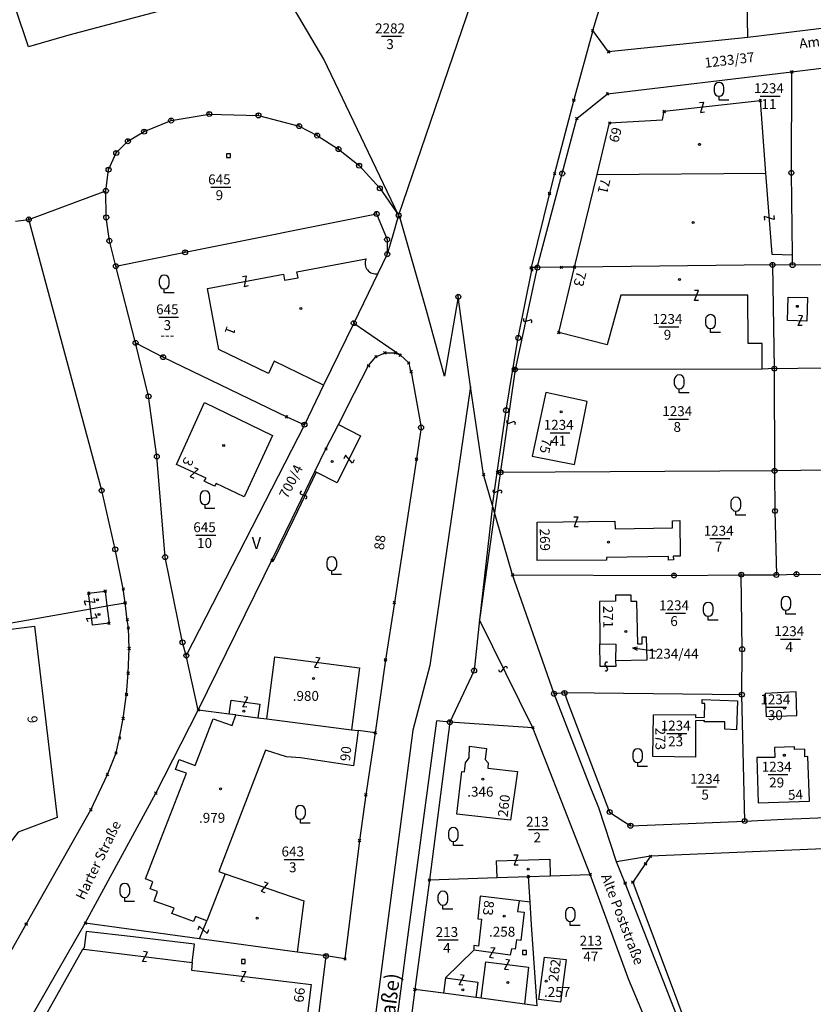
# Model space of a CAD drawing. Extents: x -70625 to -68192, y 213000 to 214000.
# Drawn here: x -69646 to -69486, y 213175 to 213374 of the extents above; entities that cross this region are included whole.
import ezdxf
from ezdxf.enums import TextEntityAlignment as Align

# ---------------------------------------------------------------- set-up
doc = ezdxf.new("R2010")
doc.units = 0
doc.header["$MEASUREMENT"] = 0
doc.layers.get('0').update_dxf_attribs({"linetype": 'CONTINUOUS'})
for name, color, linetype in [('GG', 7, 'CONTINUOUS'), ('GN', 7, 'CONTINUOUS'), ('GP', 2, 'CONTINUOUS'), ('HG', 1, 'CONTINUOUS'), ('HN', 1, 'CONTINUOUS'), ('KG', 6, 'CONTINUOUS'), ('NS', 3, 'CONTINUOUS'), ('PN', 7, 'CONTINUOUS'), ('PNA', 7, 'CONTINUOUS'), ('SB', 150, 'CONTINUOUS'), ('SG', 150, 'CONTINUOUS'), ('SS', 150, 'CONTINUOUS')]:
    doc.layers.add(name, color=color, linetype=linetype)
doc.styles.add('NORM', font='romans.shx', dxfattribs={"oblique": 15})

# ---------------------------------------------------------------- blocks, each defined once
blk = doc.blocks.new('GN2')
at = {"layer": 'GN'}
blk.add_line((-1.75, 0), (2.29, 0), dxfattribs=at)
at = {"layer": 'GN', "style": 'NORM', "oblique": 15, "flags": 4}
for tag, p in [('3', (0, 1.6)), ('U', (0, -1.6))]:
    blk.add_attdef(tag, text='', height=2, dxfattribs=at).set_placement(p, align=Align.MIDDLE_CENTER)
blk = doc.blocks.new('GN2G')
at = {"layer": 'GN', "color": 0}
blk.add_line((-1.75, 0), (2.29, 0), dxfattribs=at)
at = {"layer": 'GN', "color": 0, "style": 'NORM', "oblique": 15}
blk.add_text('---', height=2, dxfattribs=at).set_placement((0, -3.6), align=Align.MIDDLE_CENTER)
at = {"layer": 'GN', "color": 0, "style": 'NORM', "oblique": 15, "flags": 4}
for tag, p in [('3', (0, 1.6)), ('U', (0, -1.6))]:
    blk.add_attdef(tag, text='', height=2, dxfattribs=at).set_placement(p, align=Align.MIDDLE_CENTER)
blk = doc.blocks.new('GN1')
at = {"layer": 'GN', "style": 'NORM', "oblique": 15, "flags": 4}
blk.add_attdef('3', text='', height=2, dxfattribs=at).set_placement((0, 0), align=Align.MIDDLE_CENTER)
blk = doc.blocks.new('FIG024')
blk.add_line((0, 0), (0, 0.5))
blk.add_circle((0, 0), 0.5)
at = {"style": 'NORM', "oblique": 15, "flags": 1}
blk.add_attdef('PNUM', (1.14, -0.51), '', height=1, dxfattribs=at)
blk = doc.blocks.new('FIG020')
for p, q in [((-0.25, 0.25), (0.25, -0.25)), ((-0.25, -0.25), (0.25, 0.25))]:
    blk.add_line(p, q)
at = {"style": 'NORM', "oblique": 15, "flags": 1}
blk.add_attdef('PNUM', (1.88, -0.53), '', height=1, dxfattribs=at)
blk = doc.blocks.new('FIG124')
at = {"layer": 'GP', "color": 7}
blk.add_line((0, 0), (0, 0.5), dxfattribs=at)
blk.add_circle((0, 0), 0.5, dxfattribs=at)
at = {"layer": 'GP', "color": 0, "style": 'NORM', "oblique": 15, "flags": 1}
blk.add_attdef('PNUM', (1.14, -0.53), '', height=1, dxfattribs=at)
blk = doc.blocks.new('FIG083')
blk.add_lwpolyline([(0.4, 0.4), (-0.4, 0.4), (-0.4, -0.4), (0.4, -0.4)], close=True)
blk = doc.blocks.new('FIG052')
for p, q in [((-1, 2.6), (-1, 1.8)), ((1, 1.8), (1, 2.6)), ((0, 0), (0, 0.8)), ((2, 0), (0, 0))]:
    blk.add_line(p, q)
for centre, start, end in [((0, 2.6), 0, 180), ((0, 1.8), 180, 0)]:
    blk.add_arc(centre, 1, start, end)
blk = doc.blocks.new('FIG041')
at = {"color": 1}
blk.add_circle((0, 0), 0.2, dxfattribs=at)
blk = doc.blocks.new('FIG095')
at = {"style": 'NORM', "oblique": 15}
blk.add_text('V', height=2.4, dxfattribs=at).set_placement((-1.19, 0))
blk = doc.blocks.new('FIG032')
for p, q in [((-0.4, 1), (0.4, 1)), ((0.4, 1), (-0.4, -1)), ((-0.4, -1), (0.4, -1))]:
    blk.add_line(p, q)
blk = doc.blocks.new('HNU')
at = {"layer": 'HN', "flags": 4}
blk.add_attdef('H', (0, 0), '', height=2, dxfattribs=at)
blk = doc.blocks.new('FIG031')
blk.add_lwpolyline([(0.28, 0.82, 0.72), (-0.28, 0.5), (0.28, -0.5, 1.39)], format="xyb")
blk.add_arc((-0.05, -0.57), 0.34, 228.21, 11.28)
blk = doc.blocks.new('GNP')
at = {"layer": 'PN'}
for q in [(1, 0.35), (5, 0), (1, -0.35)]:
    blk.add_line((0, 0), q, dxfattribs=at)
at = {"layer": 'PNA', "style": 'NORM', "oblique": 15, "flags": 4}
blk.add_attdef('3', text='', height=2, dxfattribs=at).set_placement((6, 0), align=Align.MIDDLE_CENTER)

msp = doc.modelspace()

# ---------------------------------------------------------------- linework, layer by layer
at = {"layer": 'GG'}
for points in [[(-69545.9, 213404.24), (-69569.59, 213334.69)], [(-69530.32, 213372.06), (-69528.28, 213378.78)], [(-69498.92, 213370.69), (-69499.09, 213378.48)], [(-69467.48, 213374.52), (-69498.92, 213370.69)], [(-69530.32, 213372.06), (-69534.15, 213358.04)], [(-69527.11, 213367.77), (-69530.32, 213372.06)], [(-69498.92, 213370.69), (-69527.11, 213367.77)], [(-69490.05, 213363.74), (-69465.58, 213366.73)], [(-69527.36, 213359.28), (-69490.05, 213363.74)], [(-69490.14, 213343.28), (-69490.05, 213363.74)], [(-69533.54, 213354.28), (-69527.36, 213359.28)], [(-69534.15, 213358.04), (-69538.03, 213343.12)], [(-69615.61, 213353.87), (-69607.89, 213355.19)], [(-69607.89, 213355.19), (-69597.93, 213354.91)], [(-69597.93, 213354.91), (-69589.72, 213352.74)], [(-69621.08, 213351.62), (-69615.61, 213353.87)], [(-69589.72, 213352.74), (-69586.07, 213350.83)], [(-69536.49, 213343.14), (-69533.54, 213354.28)], [(-69624.35, 213349.68), (-69621.08, 213351.62)], [(-69586.07, 213350.83), (-69581.75, 213348.09)], [(-69626.72, 213347.31), (-69624.35, 213349.68)], [(-69628.26, 213343.92), (-69626.72, 213347.31)], [(-69581.75, 213348.09), (-69577.59, 213344.74)], [(-69577.59, 213344.74), (-69573.39, 213340.15)], [(-69628.81, 213339.66), (-69628.26, 213343.92)], [(-69541.53, 213324.11), (-69536.49, 213343.14)], [(-69538.03, 213343.12), (-69539.06, 213339.14)], [(-69489.9, 213326.72), (-69490.14, 213343.28)], [(-69644.4, 213333.85), (-69628.81, 213339.66)], [(-69628.74, 213334.27), (-69628.81, 213339.66)], [(-69573.39, 213340.15), (-69569.59, 213334.69)], [(-69539.06, 213339.14), (-69542.77, 213324.1)], [(-69612.78, 213327.2), (-69574.03, 213334.97)], [(-69574.03, 213334.97), (-69571.92, 213329.78)], [(-69647.1, 213333.49), (-69644.4, 213333.85)], [(-69629.66, 213279.01), (-69644.4, 213333.85)], [(-69628.1, 213329.54), (-69628.74, 213334.27)], [(-69569.59, 213334.69), (-69570.9, 213330.21), (-69571.88, 213326.82)], [(-69626.78, 213324.39), (-69628.1, 213329.54)], [(-69571.92, 213329.78), (-69571.88, 213326.82)], [(-69626.78, 213324.39), (-69612.78, 213327.2)], [(-69571.88, 213326.82), (-69573.78, 213322.91)], [(-69489.89, 213324.62), (-69489.9, 213326.72)], [(-69622.81, 213308.9), (-69626.78, 213324.39)], [(-69573.78, 213322.91), (-69578.66, 213312.86)], [(-69545.38, 213309.88), (-69542.61, 213323.61)], [(-69541.53, 213324.11), (-69542.77, 213324.1)], [(-69542.61, 213323.61), (-69542.77, 213324.1)], [(-69536.69, 213324.17), (-69541.53, 213324.11)], [(-69534, 213324.23), (-69536.69, 213324.17)], [(-69493.95, 213324.66), (-69534, 213324.23)], [(-69489.89, 213324.62), (-69493.95, 213324.66)], [(-69493.95, 213324.66), (-69493.59, 213303.67)], [(-69465.4, 213324.73), (-69489.89, 213324.62)], [(-69578.66, 213312.86), (-69584.76, 213300.31)], [(-69578.66, 213312.86), (-69569.23, 213306.38)], [(-69622.81, 213308.9), (-69617.24, 213305.98)], [(-69620.17, 213298.07), (-69622.81, 213308.9)], [(-69546.46, 213303.51), (-69545.38, 213309.88)], [(-69617.24, 213305.98), (-69592.23, 213293.92)], [(-69575.68, 213304.28), (-69574.17, 213306.08)], [(-69574.17, 213306.08), (-69572.38, 213306.85)], [(-69572.38, 213306.85), (-69570.19, 213306.85)], [(-69570.19, 213306.85), (-69569.23, 213306.38)], [(-69569.23, 213306.38), (-69567.54, 213304.82)], [(-69578.49, 213298.77), (-69575.68, 213304.28)], [(-69567.54, 213304.82), (-69567.34, 213303.75)], [(-69567.34, 213303.75), (-69567.05, 213303.03)], [(-69567.05, 213303.03), (-69565.05, 213291.76)], [(-69547.85, 213295.24), (-69546.46, 213303.51)], [(-69546.04, 213303.48), (-69546.46, 213303.51)], [(-69496.05, 213303.54), (-69546.04, 213303.48)], [(-69493.59, 213303.67), (-69496.05, 213303.54)], [(-69493.59, 213303.67), (-69450.46, 213304.28), (-69440.48, 213304.41)], [(-69493.59, 213303.67), (-69493.53, 213282.98)], [(-69584.76, 213300.31), (-69588.65, 213292.32)], [(-69618.5, 213285.89), (-69620.17, 213298.07)], [(-69581.78, 213292.33), (-69578.49, 213298.77)], [(-69531.42, 213297.03), (-69539.83, 213298.83), (-69542.56, 213285.96), (-69534.01, 213284.24), (-69531.42, 213297.03)], [(-69549.63, 213282.68), (-69547.85, 213295.24)], [(-69592.23, 213293.92), (-69588.65, 213292.32)], [(-69588.65, 213292.32), (-69612.54, 213245.6)], [(-69584.29, 213287.41), (-69581.78, 213292.33)], [(-69565.05, 213291.76), (-69565.96, 213285.39)], [(-69586.52, 213282.82), (-69584.29, 213287.41)], [(-69616.83, 213265.53), (-69618.5, 213285.89)], [(-69565.96, 213285.39), (-69570.44, 213256.35)], [(-69493.53, 213282.98), (-69548.98, 213282.68)], [(-69440.43, 213283.66), (-69493.53, 213282.98)], [(-69493.53, 213282.98), (-69493.45, 213274.86)], [(-69591.12, 213273.35), (-69586.52, 213282.82)], [(-69550.59, 213275.96), (-69549.63, 213282.68)], [(-69548.98, 213282.68), (-69549.63, 213282.68)], [(-69626.91, 213267.11), (-69629.66, 213279.01)], [(-69550.59, 213275.96), (-69553.25, 213252.85)], [(-69595.22, 213264.9), (-69591.12, 213273.35)], [(-69493.45, 213274.86), (-69493.17, 213261.92)], [(-69625.29, 213259.08), (-69626.91, 213267.11)], [(-69613.3, 213248.28), (-69616.83, 213265.53)], [(-69596.76, 213261.73), (-69595.22, 213264.9)], [(-69610.11, 213234.57), (-69596.76, 213261.73)], [(-69546.55, 213261.93), (-69513.88, 213261.81)], [(-69513.88, 213261.81), (-69500.26, 213261.97)], [(-69500.26, 213261.97), (-69493.17, 213261.92)], [(-69500.11, 213246.88), (-69500.26, 213261.97)], [(-69493.17, 213261.92), (-69489.11, 213262.09)], [(-69489.11, 213262.09), (-69480.3, 213262.01)], [(-69624.92, 213256.3), (-69625.29, 213259.08)], [(-69522.54, 213257.81), (-69525.71, 213257.8), (-69525.7, 213256.59), (-69528.93, 213256.52), (-69528.87, 213247.98), (-69525.62, 213247.91), (-69525.73, 213244.6), (-69519.31, 213244.75), (-69519.41, 213249.35), (-69520.41, 213249.34), (-69520.41, 213247.9), (-69521.23, 213247.89), (-69521.4, 213256.56), (-69522.54, 213256.54), (-69522.54, 213257.81)], [(-69631.91, 213255.07), (-69628.59, 213255.65)], [(-69628.59, 213255.65), (-69624.92, 213256.3)], [(-69624.47, 213252.86), (-69624.92, 213256.3)], [(-69570.44, 213256.35), (-69572.25, 213244.77)], [(-69651.4, 213251.63), (-69631.91, 213255.07)], [(-69624.26, 213251.19), (-69624.47, 213252.86)], [(-69624.1, 213247.04), (-69624.26, 213251.19)], [(-69553.25, 213252.85), (-69554.32, 213242.56)], [(-69612.54, 213245.6), (-69613.3, 213248.28)], [(-69624.3, 213242.03), (-69624.1, 213247.04)], [(-69610.11, 213234.57), (-69612.54, 213245.6)], [(-69500.15, 213237.69), (-69500.11, 213246.88)], [(-69572.25, 213244.77), (-69574.31, 213229.97)], [(-69624.64, 213237.76), (-69624.3, 213242.03)], [(-69554.32, 213242.56), (-69559.21, 213232.13)], [(-69625.31, 213232.86), (-69624.64, 213237.76)], [(-69536.05, 213238.04), (-69538.15, 213237.88)], [(-69500.15, 213237.69), (-69536.05, 213238.04)], [(-69536.05, 213238.04), (-69535.46, 213236.45)], [(-69499.58, 213212.12), (-69500.15, 213237.69)], [(-69489.19, 213238.27), (-69495.44, 213237.95), (-69495.25, 213233.27), (-69489, 213233.49), (-69489.19, 213238.27)], [(-69535.46, 213236.45), (-69526.9, 213213.94)], [(-69508.15, 213236.7), (-69501.05, 213236.45), (-69501.25, 213230.57), (-69503.59, 213230.69), (-69503.59, 213232.19), (-69507.77, 213232.19), (-69507.71, 213232.47), (-69509.52, 213232.38), (-69509.52, 213225.03), (-69518.17, 213225.17), (-69518.06, 213233.59), (-69509.52, 213233.66), (-69509.51, 213233.08), (-69507.68, 213233.12), (-69507.61, 213235.9), (-69508.21, 213235.89), (-69508.15, 213236.7)], [(-69608.41, 213191.94), (-69610.69, 213192.83), (-69611.11, 213191.82), (-69615.45, 213193.38), (-69614.99, 213194.48), (-69619.07, 213195.93), (-69618.36, 213197.86), (-69619.82, 213198.38), (-69619.29, 213199.82), (-69620.81, 213200.41), (-69618.15, 213207.22), (-69612.49, 213221.81), (-69614.75, 213222.55), (-69613.99, 213224.58), (-69610.73, 213223.38), (-69607.09, 213232.77), (-69603.23, 213231.42), (-69602.52, 213233.6)], [(-69618.71, 213217.75), (-69610.11, 213234.57)], [(-69603.85, 213233.77), (-69610.11, 213234.57)], [(-69602.52, 213233.6), (-69603.85, 213233.77)], [(-69602.52, 213233.6), (-69598.04, 213233.02)], [(-69626.03, 213228.94), (-69625.31, 213232.86)], [(-69598.04, 213233.02), (-69596.28, 213232.79)], [(-69596.28, 213232.79), (-69579.14, 213230.59)], [(-69559.21, 213232.13), (-69563.36, 213200.19)], [(-69542.42, 213231.01), (-69559.21, 213232.13)], [(-69577.8, 213230.42), (-69578.74, 213223.31), (-69589.44, 213224.88), (-69592.29, 213225.09), (-69596.52, 213226.46), (-69605.96, 213201.94), (-69604.66, 213201.45)], [(-69579.14, 213230.59), (-69577.8, 213230.42)], [(-69574.31, 213229.97), (-69577.8, 213230.42)], [(-69574.31, 213229.97), (-69576.22, 213217.41)], [(-69530.81, 213201.32), (-69542.42, 213231.01)], [(-69626.76, 213225.9), (-69626.03, 213228.94)], [(-69555.24, 213227.28), (-69551.79, 213226.82), (-69552.08, 213224.55), (-69551.45, 213223.9), (-69551.56, 213222.83), (-69545.52, 213222.12), (-69546.97, 213212.31), (-69557.83, 213213.51), (-69556.77, 213222.17), (-69556.23, 213222.08), (-69556.04, 213223.87), (-69555.35, 213224.93), (-69555.24, 213227.28)], [(-69628.5, 213221.54), (-69626.76, 213225.9)], [(-69489.48, 213227.11), (-69493.52, 213226.97), (-69493.51, 213225), (-69497.09, 213224.95), (-69496.83, 213215.78), (-69486.45, 213216.16), (-69486.83, 213225.17), (-69487.39, 213225.1), (-69487.44, 213226.66), (-69489.47, 213226.58), (-69489.48, 213227.11)], [(-69631.84, 213214.4), (-69628.5, 213221.54)], [(-69632.98, 213191.45), (-69618.71, 213217.75)], [(-69576.22, 213217.41), (-69577.5, 213208.17)], [(-69644.93, 213191.27), (-69631.84, 213214.4)], [(-69526.9, 213213.94), (-69522.7, 213211.17)], [(-69522.7, 213211.17), (-69514.32, 213211.51)], [(-69514.32, 213211.51), (-69499.58, 213212.12)], [(-69499.58, 213212.12), (-69491.57, 213212.47), (-69479.64, 213212.98)], [(-69577.5, 213208.17), (-69580.44, 213184.22)], [(-69482.07, 213206.56), (-69518.62, 213204.99)], [(-69518.62, 213204.99), (-69525.53, 213203.84)], [(-69519.64, 213203.51), (-69522.21, 213199.78)], [(-69518.62, 213204.99), (-69519.64, 213203.51)], [(-69604.66, 213201.45), (-69608.41, 213191.94)], [(-69538.9, 213201.04), (-69530.81, 213201.32)], [(-69519.66, 213171.97), (-69523.04, 213180.02), (-69530.81, 213201.32)], [(-69563.36, 213200.19), (-69566.32, 213178.04)], [(-69563.36, 213200.19), (-69549.66, 213200.67)], [(-69549.66, 213200.67), (-69543.34, 213200.89)], [(-69543.34, 213200.89), (-69538.9, 213201.04)], [(-69542.99, 213195.72), (-69543.34, 213200.89)], [(-69522.21, 213199.78), (-69508.68, 213163.53)], [(-69545.22, 213195.96), (-69553.12, 213196.95), (-69553.58, 213192.3), (-69552.79, 213192.25), (-69553.42, 213186.77), (-69554.34, 213186.93), (-69554.36, 213185.99)], [(-69542.99, 213195.72), (-69545.22, 213195.96)], [(-69541.57, 213174.74), (-69542.68, 213191.12), (-69542.99, 213195.72)], [(-69653, 213156.64), (-69640.56, 213178.3), (-69632.98, 213191.45)], [(-69609.86, 213188.3), (-69632.98, 213191.45)], [(-69650.77, 213180.95), (-69644.93, 213191.27)], [(-69590.14, 213185.61), (-69609.86, 213188.3)], [(-69584.27, 213184.81), (-69590.14, 213185.61)], [(-69554.36, 213185.99), (-69560.1, 213180.37)], [(-69588.79, 213148.25), (-69584.27, 213184.81)], [(-69580.44, 213184.22), (-69584.27, 213184.81)], [(-69540.11, 213184.56), (-69535.69, 213184.12), (-69536.82, 213175.49), (-69541.23, 213176.01), (-69540.11, 213184.56)], [(-69560.1, 213180.37), (-69560.52, 213177.27)], [(-69566.32, 213178.04), (-69568.76, 213159.23)], [(-69560.52, 213177.27), (-69566.32, 213178.04)], [(-69553.98, 213176.39), (-69560.52, 213177.27)], [(-69552.87, 213176.25), (-69553.98, 213176.39)], [(-69544.12, 213175.08), (-69552.87, 213176.25)], [(-69541.57, 213174.74), (-69544.12, 213175.08)]]:
    msp.add_lwpolyline(points, dxfattribs=at)
at = {"layer": 'HG'}
for points in [[(-69515.88, 213355.75), (-69496.42, 213357.92)], [(-69496.42, 213357.92), (-69495.4, 213343.2)], [(-69516.24, 213353.99), (-69515.88, 213355.75)], [(-69529.45, 213342.92), (-69526.9, 213353.39)], [(-69526.9, 213353.39), (-69516.24, 213353.99)], [(-69534, 213324.23), (-69529.45, 213342.92)], [(-69529.45, 213342.92), (-69495.4, 213343.2)], [(-69495.4, 213343.2), (-69494.12, 213326.82), (-69489.9, 213326.72)], [(-69584.76, 213300.31), (-69594.75, 213305.15), (-69595.94, 213302.71), (-69605.97, 213307.53), (-69608.28, 213319.86), (-69592.88, 213322.75), (-69592.66, 213321.57), (-69589.93, 213322.07), (-69590.16, 213323.25), (-69576.17, 213325.88)], [(-69537.2, 213310.98), (-69534, 213324.23)], [(-69496.05, 213303.54), (-69496.02, 213308.77), (-69498.87, 213308.78), (-69498.93, 213318.53), (-69524.61, 213318.54), (-69527.37, 213308.5)], [(-69490.8, 213318.13), (-69486.89, 213318.03), (-69487, 213313.29), (-69490.9, 213313.42), (-69490.8, 213318.13)], [(-69527.37, 213308.5), (-69537.2, 213310.98)], [(-69608.83, 213296.84), (-69595.09, 213290.16), (-69600.85, 213277.71), (-69606.5, 213280.44), (-69606.83, 213279.85), (-69608.91, 213280.9), (-69608.55, 213281.48), (-69614.52, 213284.28), (-69608.83, 213296.84)], [(-69581.78, 213292.33), (-69577.27, 213290.08), (-69582, 213280.57), (-69586.27, 213282.7)], [(-69586.27, 213282.7), (-69586.52, 213282.82)], [(-69514.18, 213272.85), (-69512.67, 213272.91), (-69512.62, 213265.73), (-69514.03, 213265.7), (-69513.99, 213264.95), (-69515.02, 213264.91), (-69514.98, 213265.63), (-69527.52, 213265.42), (-69527.53, 213264.89), (-69541.59, 213264.85), (-69541.58, 213272.61), (-69525.84, 213272.78), (-69525.8, 213271.27), (-69514.18, 213271.42), (-69514.18, 213272.85)], [(-69632.3, 213258.24), (-69628.96, 213258.66)], [(-69631.91, 213255.07), (-69632.3, 213258.24)], [(-69628.96, 213258.66), (-69628.59, 213255.65)], [(-69628.59, 213255.65), (-69628.16, 213252.14)], [(-69631.5, 213251.73), (-69631.91, 213255.07)], [(-69651.4, 213251.63), (-69651.27, 213250.57), (-69643.22, 213251.53), (-69638.66, 213212.82), (-69646.55, 213209.87), (-69653.59, 213200.93), (-69671.27, 213198.84), (-69725.81, 213192.39), (-69731.15, 213237.56)], [(-69628.16, 213252.14), (-69631.5, 213251.73)], [(-69596.28, 213232.79), (-69594.64, 213245.33), (-69577.51, 213243.09), (-69579.14, 213230.59)], [(-69603.85, 213233.77), (-69603.49, 213236.55), (-69597.68, 213235.8), (-69598.04, 213233.02)], [(-69549.66, 213200.67), (-69549.77, 213204.08), (-69539, 213204.41), (-69538.9, 213201.04)], [(-69604.66, 213201.45), (-69588.79, 213196), (-69590.14, 213185.61)], [(-69545.22, 213195.96), (-69545.53, 213193.82), (-69544.21, 213193.66), (-69544.84, 213187.95), (-69545.74, 213188.08), (-69546.02, 213186.22), (-69546.74, 213186.26), (-69546.99, 213185.01), (-69554.36, 213185.99)], [(-69609.86, 213188.3), (-69608.41, 213191.94)], [(-69633.49, 213186.21), (-69633.25, 213186.16), (-69611.32, 213183.52), (-69611.48, 213181.91), (-69590.57, 213179.48), (-69587.29, 213179.04), (-69590.72, 213151.63), (-69649.24, 213158.06), (-69633.49, 213186.21)], [(-69552.87, 213176.25), (-69551.97, 213183.66), (-69543.34, 213182.57), (-69544.12, 213175.08)], [(-69560.1, 213180.37), (-69553.56, 213179.5), (-69553.98, 213176.39)]]:
    msp.add_lwpolyline(points, dxfattribs=at)
for points in [[(-69576.17, 213325.88, 0.289933), (-69575.91, 213323.64)], [(-69575.91, 213323.64, 0.289933), (-69573.78, 213322.91)]]:
    msp.add_lwpolyline(points, format="xyb", dxfattribs=at)
at = {"layer": 'KG'}
for points in [[(-69569.59, 213334.69), (-69584.72, 213366.29), (-69591.56, 213377.84), (-69594.54, 213382.26), (-69636.27, 213371.13), (-69644.44, 213368.78), (-69647.17, 213376.79)], [(-69569.36, 213334.34), (-69569.59, 213334.69)], [(-69563.98, 213315.42), (-69569.36, 213334.34)], [(-69557.51, 213318.21), (-69560.3, 213302.17)], [(-69555.03, 213300.08), (-69557.51, 213318.21)], [(-69560.3, 213302.17), (-69563.98, 213315.42)], [(-69555.03, 213300.08), (-69563.26, 213243.56), (-69566.72, 213230.51), (-69580.78, 213123.06), (-69596.15, 213000)], [(-69552.4, 213282.25), (-69555.03, 213300.08)], [(-69550.59, 213275.96), (-69552.4, 213282.25)], [(-69546.55, 213261.93), (-69549.92, 213273.63), (-69550.59, 213275.96)], [(-69538.15, 213237.88), (-69546.55, 213261.93)], [(-69525.53, 213203.84), (-69529.09, 213214.81), (-69530.99, 213219.45), (-69538.15, 213237.88)], [(-69523.76, 213199.57), (-69525.53, 213203.84)], [(-69503.02, 213146.31), (-69523.76, 213199.57)]]:
    msp.add_lwpolyline(points, dxfattribs=at)
at = {"layer": 'SG'}
for points in [[(-69541.53, 213324.11), (-69546.04, 213303.48)], [(-69546.04, 213303.48), (-69550.17, 213274.49)], [(-69586.27, 213282.7), (-69590.79, 213273.3), (-69595.03, 213264.6), (-69595.22, 213264.9)], [(-69550.17, 213274.49), (-69553.25, 213252.85)], [(-69542.42, 213231.01), (-69553.25, 213252.85)], [(-69525.73, 213244.6), (-69525.66, 213243.38), (-69528.79, 213243.36), (-69528.87, 213247.98)], [(-69559.21, 213232.13), (-69561.9, 213232.39), (-69567.78, 213188.61), (-69570.17, 213170.4), (-69571.51, 213159.97), (-69573.03, 213149.07), (-69573.45, 213145.85), (-69574.84, 213135.66), (-69575.7, 213129.05), (-69578.21, 213109.91), (-69579.64, 213099.24), (-69580.76, 213090.54), (-69581.66, 213084.2), (-69583.97, 213067.1), (-69585.13, 213057.73), (-69586.09, 213050.87), (-69589.38, 213025.71), (-69590.53, 213016.5), (-69592.76, 213000)], [(-69611.32, 213183.52), (-69610.86, 213187.23), (-69623.3, 213188.67), (-69632.81, 213189.8), (-69633.21, 213186.49), (-69633.49, 213186.21)]]:
    msp.add_lwpolyline(points, dxfattribs=at)

# ---------------------------------------------------------------- block references
at = {"layer": 'GN'}
ref = msp.add_blockref('GN2', (-69571.32, 213370.93), dxfattribs=at)
ref.add_attrib('63105', '2282', dxfattribs={"height": 2, "style": 'NORM', "oblique": 15, "flags": 4}).set_placement((-69571.32, 213372.53), align=Align.MIDDLE_CENTER)
ref.add_attrib('U', '3', dxfattribs={"height": 2, "style": 'NORM', "oblique": 15, "flags": 4}).set_placement((-69571.32, 213369.33), align=Align.MIDDLE_CENTER)
ref = msp.add_blockref('GN1', (-69502.66, 213366.13), dxfattribs=dict(at, rotation=6.818000000599521))
ref.add_attrib('63105', '1233/37', dxfattribs={"height": 2, "rotation": 6.818, "style": 'NORM', "oblique": 15, "flags": 4}).set_placement((-69502.66, 213366.13), align=Align.MIDDLE_CENTER)
ref = msp.add_blockref('GN2', (-69494.68, 213358.81), dxfattribs=at)
ref.add_attrib('63105', '1234', dxfattribs={"height": 2, "style": 'NORM', "oblique": 15, "flags": 4}).set_placement((-69494.68, 213360.41), align=Align.MIDDLE_CENTER)
ref.add_attrib('U', '11', dxfattribs={"height": 2, "style": 'NORM', "oblique": 15, "flags": 4}).set_placement((-69494.68, 213357.21), align=Align.MIDDLE_CENTER)
ref = msp.add_blockref('GN2', (-69605.85, 213340.36), dxfattribs=at)
ref.add_attrib('63128', '645', dxfattribs={"height": 2, "style": 'NORM', "oblique": 15, "flags": 4}).set_placement((-69605.85, 213341.96), align=Align.MIDDLE_CENTER)
ref.add_attrib('U', '9', dxfattribs={"height": 2, "style": 'NORM', "oblique": 15, "flags": 4}).set_placement((-69605.85, 213338.76), align=Align.MIDDLE_CENTER)
at = {"layer": 'GN', "color": 2}
ref = msp.add_blockref('GN2G', (-69616.38, 213314.07), dxfattribs=at)
ref.add_attrib('63128', '645', dxfattribs={"color": 0, "height": 2, "style": 'NORM', "oblique": 15, "flags": 4}).set_placement((-69616.38, 213315.67), align=Align.MIDDLE_CENTER)
ref.add_attrib('U', '3', dxfattribs={"color": 0, "height": 2, "style": 'NORM', "oblique": 15, "flags": 4}).set_placement((-69616.38, 213312.47), align=Align.MIDDLE_CENTER)
at = {"layer": 'GN'}
ref = msp.add_blockref('GN2', (-69515.2, 213312.12), dxfattribs=at)
ref.add_attrib('63105', '1234', dxfattribs={"height": 2, "style": 'NORM', "oblique": 15, "flags": 4}).set_placement((-69515.2, 213313.72), align=Align.MIDDLE_CENTER)
ref.add_attrib('U', '9', dxfattribs={"height": 2, "style": 'NORM', "oblique": 15, "flags": 4}).set_placement((-69515.2, 213310.52), align=Align.MIDDLE_CENTER)
ref = msp.add_blockref('GN2', (-69513.23, 213293.46), dxfattribs=at)
ref.add_attrib('63105', '1234', dxfattribs={"height": 2, "style": 'NORM', "oblique": 15, "flags": 4}).set_placement((-69513.23, 213295.06), align=Align.MIDDLE_CENTER)
ref.add_attrib('U', '8', dxfattribs={"height": 2, "style": 'NORM', "oblique": 15, "flags": 4}).set_placement((-69513.23, 213291.86), align=Align.MIDDLE_CENTER)
ref = msp.add_blockref('GN2', (-69537.21, 213290.69), dxfattribs=at)
ref.add_attrib('63105', '1234', dxfattribs={"height": 2, "style": 'NORM', "oblique": 15, "flags": 4}).set_placement((-69537.21, 213292.29), align=Align.MIDDLE_CENTER)
ref.add_attrib('U', '41', dxfattribs={"height": 2, "style": 'NORM', "oblique": 15, "flags": 4}).set_placement((-69537.21, 213289.09), align=Align.MIDDLE_CENTER)
ref = msp.add_blockref('GN1', (-69591.38, 213280.84), dxfattribs=dict(at, rotation=63.02499999978043))
ref.add_attrib('63128', '700/4', dxfattribs={"height": 2, "rotation": 63.025, "style": 'NORM', "oblique": 15, "flags": 4}).set_placement((-69591.38, 213280.84), align=Align.MIDDLE_CENTER)
ref = msp.add_blockref('GN2', (-69608.85, 213269.98), dxfattribs=at)
ref.add_attrib('63128', '645', dxfattribs={"height": 2, "style": 'NORM', "oblique": 15, "flags": 4}).set_placement((-69608.85, 213271.58), align=Align.MIDDLE_CENTER)
ref.add_attrib('U', '10', dxfattribs={"height": 2, "style": 'NORM', "oblique": 15, "flags": 4}).set_placement((-69608.85, 213268.38), align=Align.MIDDLE_CENTER)
ref = msp.add_blockref('GN2', (-69504.85, 213269.26), dxfattribs=at)
ref.add_attrib('63105', '1234', dxfattribs={"height": 2, "style": 'NORM', "oblique": 15, "flags": 4}).set_placement((-69504.85, 213270.86), align=Align.MIDDLE_CENTER)
ref.add_attrib('U', '7', dxfattribs={"height": 2, "style": 'NORM', "oblique": 15, "flags": 4}).set_placement((-69504.85, 213267.66), align=Align.MIDDLE_CENTER)
ref = msp.add_blockref('GN2', (-69513.87, 213254.18), dxfattribs=at)
ref.add_attrib('63105', '1234', dxfattribs={"height": 2, "style": 'NORM', "oblique": 15, "flags": 4}).set_placement((-69513.87, 213255.78), align=Align.MIDDLE_CENTER)
ref.add_attrib('U', '6', dxfattribs={"height": 2, "style": 'NORM', "oblique": 15, "flags": 4}).set_placement((-69513.87, 213252.58), align=Align.MIDDLE_CENTER)
ref = msp.add_blockref('GN2', (-69490.57, 213248.93), dxfattribs=at)
ref.add_attrib('63105', '1234', dxfattribs={"height": 2, "style": 'NORM', "oblique": 15, "flags": 4}).set_placement((-69490.57, 213250.53), align=Align.MIDDLE_CENTER)
ref.add_attrib('U', '4', dxfattribs={"height": 2, "style": 'NORM', "oblique": 15, "flags": 4}).set_placement((-69490.57, 213247.33), align=Align.MIDDLE_CENTER)
ref = msp.add_blockref('GN1', (-69588.36, 213237.44), dxfattribs=at)
ref.add_attrib('63128', '.980', dxfattribs={"height": 2, "style": 'NORM', "oblique": 15, "flags": 4}).set_placement((-69588.36, 213237.44), align=Align.MIDDLE_CENTER)
ref = msp.add_blockref('GN2', (-69493.38, 213235.15), dxfattribs=at)
ref.add_attrib('63105', '1234', dxfattribs={"height": 2, "style": 'NORM', "oblique": 15, "flags": 4}).set_placement((-69493.38, 213236.75), align=Align.MIDDLE_CENTER)
ref.add_attrib('U', '30', dxfattribs={"height": 2, "style": 'NORM', "oblique": 15, "flags": 4}).set_placement((-69493.38, 213233.55), align=Align.MIDDLE_CENTER)
ref = msp.add_blockref('GN2', (-69513.55, 213229.84), dxfattribs=at)
ref.add_attrib('63105', '1234', dxfattribs={"height": 2, "style": 'NORM', "oblique": 15, "flags": 4}).set_placement((-69513.55, 213231.44), align=Align.MIDDLE_CENTER)
ref.add_attrib('U', '23', dxfattribs={"height": 2, "style": 'NORM', "oblique": 15, "flags": 4}).set_placement((-69513.55, 213228.24), align=Align.MIDDLE_CENTER)
ref = msp.add_blockref('GN2', (-69493.11, 213221.51), dxfattribs=at)
ref.add_attrib('63105', '1234', dxfattribs={"height": 2, "style": 'NORM', "oblique": 15, "flags": 4}).set_placement((-69493.11, 213223.11), align=Align.MIDDLE_CENTER)
ref.add_attrib('U', '29', dxfattribs={"height": 2, "style": 'NORM', "oblique": 15, "flags": 4}).set_placement((-69493.11, 213219.91), align=Align.MIDDLE_CENTER)
ref = msp.add_blockref('GN2', (-69507.58, 213219.05), dxfattribs=at)
ref.add_attrib('63105', '1234', dxfattribs={"height": 2, "style": 'NORM', "oblique": 15, "flags": 4}).set_placement((-69507.58, 213220.65), align=Align.MIDDLE_CENTER)
ref.add_attrib('U', '5', dxfattribs={"height": 2, "style": 'NORM', "oblique": 15, "flags": 4}).set_placement((-69507.58, 213217.45), align=Align.MIDDLE_CENTER)
ref = msp.add_blockref('GN1', (-69553.05, 213218.06), dxfattribs=at)
ref.add_attrib('63125', '.346', dxfattribs={"height": 2, "style": 'NORM', "oblique": 15, "flags": 4}).set_placement((-69553.05, 213218.06), align=Align.MIDDLE_CENTER)
ref = msp.add_blockref('GN1', (-69607.32, 213212.77), dxfattribs=at)
ref.add_attrib('63128', '.979', dxfattribs={"height": 2, "style": 'NORM', "oblique": 15, "flags": 4}).set_placement((-69607.32, 213212.77), align=Align.MIDDLE_CENTER)
ref = msp.add_blockref('GN2', (-69541.54, 213210.4), dxfattribs=at)
ref.add_attrib('63125', '213', dxfattribs={"height": 2, "style": 'NORM', "oblique": 15, "flags": 4}).set_placement((-69541.54, 213212), align=Align.MIDDLE_CENTER)
ref.add_attrib('U', '2', dxfattribs={"height": 2, "style": 'NORM', "oblique": 15, "flags": 4}).set_placement((-69541.54, 213208.8), align=Align.MIDDLE_CENTER)
ref = msp.add_blockref('GN2', (-69591.01, 213204.36), dxfattribs=at)
ref.add_attrib('63128', '643', dxfattribs={"height": 2, "style": 'NORM', "oblique": 15, "flags": 4}).set_placement((-69591.01, 213205.96), align=Align.MIDDLE_CENTER)
ref.add_attrib('U', '3', dxfattribs={"height": 2, "style": 'NORM', "oblique": 15, "flags": 4}).set_placement((-69591.01, 213202.76), align=Align.MIDDLE_CENTER)
ref = msp.add_blockref('GN2', (-69559.82, 213188.07), dxfattribs=at)
ref.add_attrib('63125', '213', dxfattribs={"height": 2, "style": 'NORM', "oblique": 15, "flags": 4}).set_placement((-69559.82, 213189.67), align=Align.MIDDLE_CENTER)
ref.add_attrib('U', '4', dxfattribs={"height": 2, "style": 'NORM', "oblique": 15, "flags": 4}).set_placement((-69559.82, 213186.47), align=Align.MIDDLE_CENTER)
ref = msp.add_blockref('GN1', (-69548.65, 213189.72), dxfattribs=at)
ref.add_attrib('63125', '.258', dxfattribs={"height": 2, "style": 'NORM', "oblique": 15, "flags": 4}).set_placement((-69548.65, 213189.72), align=Align.MIDDLE_CENTER)
ref = msp.add_blockref('GN2', (-69530.71, 213186.31), dxfattribs=at)
ref.add_attrib('63125', '213', dxfattribs={"height": 2, "style": 'NORM', "oblique": 15, "flags": 4}).set_placement((-69530.71, 213187.91), align=Align.MIDDLE_CENTER)
ref.add_attrib('U', '47', dxfattribs={"height": 2, "style": 'NORM', "oblique": 15, "flags": 4}).set_placement((-69530.71, 213184.71), align=Align.MIDDLE_CENTER)
ref = msp.add_blockref('GN1', (-69537.53, 213177.53), dxfattribs=at)
ref.add_attrib('63125', '.257', dxfattribs={"height": 2, "style": 'NORM', "oblique": 15, "flags": 4}).set_placement((-69537.53, 213177.53), align=Align.MIDDLE_CENTER)
at = {"layer": 'GP'}
for name, p in [('FIG020', (-69530.32, 213372.06)), ('FIG020', (-69527.11, 213367.77)), ('FIG020', (-69490.05, 213363.74)), ('FIG020', (-69527.36, 213359.28)), ('FIG020', (-69534.15, 213358.04)), ('FIG020', (-69496.42, 213357.92)), ('FIG024', (-69607.89, 213355.19)), ('FIG024', (-69597.93, 213354.91)), ('FIG020', (-69515.88, 213355.75)), ('FIG024', (-69615.61, 213353.87)), ('FIG024', (-69589.72, 213352.74)), ('FIG020', (-69533.54, 213354.28)), ('FIG020', (-69526.9, 213353.39)), ('FIG024', (-69621.08, 213351.62)), ('FIG024', (-69586.07, 213350.83)), ('FIG024', (-69624.35, 213349.68)), ('FIG024', (-69626.72, 213347.31)), ('FIG024', (-69581.75, 213348.09)), ('FIG024', (-69577.59, 213344.74)), ('FIG024', (-69628.26, 213343.92)), ('FIG020', (-69538.03, 213343.12)), ('FIG024', (-69536.49, 213343.14)), ('FIG024', (-69628.81, 213339.66)), ('FIG024', (-69573.39, 213340.15)), ('FIG020', (-69539.06, 213339.14)), ('FIG024', (-69574.03, 213334.97)), ('FIG024', (-69569.59, 213334.69)), ('FIG024', (-69644.4, 213333.85)), ('FIG024', (-69628.74, 213334.27)), ('FIG020', (-69569.36, 213334.34)), ('FIG024', (-69628.1, 213329.54)), ('FIG024', (-69571.92, 213329.78)), ('FIG024', (-69612.78, 213327.2)), ('FIG024', (-69571.88, 213326.82)), ('FIG024', (-69626.78, 213324.39)), ('FIG020', (-69542.77, 213324.1)), ('FIG020', (-69542.61, 213323.61)), ('FIG024', (-69541.53, 213324.11)), ('FIG020', (-69536.69, 213324.17)), ('FIG020', (-69534, 213324.23)), ('FIG024', (-69557.51, 213318.21)), ('FIG024', (-69578.66, 213312.86)), ('FIG020', (-69537.2, 213310.98)), ('FIG024', (-69622.81, 213308.9)), ('FIG024', (-69545.38, 213309.88)), ('FIG020', (-69572.38, 213306.85)), ('FIG020', (-69570.19, 213306.85)), ('FIG024', (-69617.24, 213305.98)), ('FIG020', (-69574.17, 213306.08)), ('FIG020', (-69569.23, 213306.38)), ('FIG020', (-69567.54, 213304.82)), ('FIG020', (-69575.68, 213304.28)), ('FIG020', (-69567.05, 213303.03)), ('FIG020', (-69546.46, 213303.51)), ('FIG024', (-69546.04, 213303.48)), ('FIG024', (-69547.85, 213295.24)), ('FIG020', (-69592.23, 213293.92)), ('FIG024', (-69588.65, 213292.32)), ('FIG024', (-69565.05, 213291.76)), ('FIG020', (-69584.29, 213287.41)), ('FIG020', (-69565.96, 213285.39)), ('FIG024', (-69548.98, 213282.68)), ('FIG020', (-69552.4, 213282.25)), ('FIG020', (-69549.63, 213282.68)), ('FIG024', (-69629.66, 213279.01)), ('FIG024', (-69626.91, 213267.11)), ('FIG020', (-69595.22, 213264.9)), ('FIG020', (-69546.55, 213261.93)), ('FIG020', (-69625.29, 213259.08)), ('FIG020', (-69632.3, 213258.24)), ('FIG020', (-69628.96, 213258.66)), ('FIG020', (-69624.92, 213256.3)), ('FIG020', (-69570.44, 213256.35)), ('FIG020', (-69624.47, 213252.86)), ('FIG020', (-69628.16, 213252.14)), ('FIG020', (-69624.26, 213251.19)), ('FIG020', (-69624.1, 213247.04)), ('FIG024', (-69612.54, 213245.6)), ('FIG020', (-69572.25, 213244.77)), ('FIG020', (-69624.3, 213242.03)), ('FIG020', (-69624.64, 213237.76)), ('FIG024', (-69538.15, 213237.88)), ('FIG024', (-69536.05, 213238.04)), ('FIG020', (-69610.11, 213234.57)), ('FIG020', (-69625.31, 213232.86)), ('FIG024', (-69559.21, 213232.13)), ('FIG020', (-69542.42, 213231.01)), ('FIG020', (-69626.03, 213228.94)), ('FIG020', (-69574.31, 213229.97)), ('FIG020', (-69626.76, 213225.9)), ('FIG020', (-69628.5, 213221.54)), ('FIG020', (-69618.71, 213217.75)), ('FIG020', (-69576.22, 213217.41)), ('FIG020', (-69631.84, 213214.4)), ('FIG024', (-69526.9, 213213.94)), ('FIG024', (-69522.7, 213211.17)), ('FIG024', (-69499.58, 213212.12)), ('FIG020', (-69577.5, 213208.17)), ('FIG020', (-69519.64, 213203.51)), ('FIG020', (-69518.62, 213204.99)), ('FIG020', (-69530.81, 213201.32)), ('FIG020', (-69563.36, 213200.19)), ('FIG020', (-69543.34, 213200.89)), ('FIG020', (-69523.76, 213199.57)), ('FIG020', (-69522.21, 213199.78)), ('FIG020', (-69644.93, 213191.27)), ('FIG020', (-69632.98, 213191.45)), ('FIG024', (-69584.27, 213184.81)), ('FIG020', (-69580.44, 213184.22)), ('FIG020', (-69566.32, 213178.04))]:
    msp.add_blockref(name, p, dxfattribs=at)
at = {"layer": 'GP', "color": 7}
for p in [(-69490.14, 213343.28), (-69493.95, 213324.66), (-69489.89, 213324.62), (-69493.59, 213303.67), (-69620.17, 213298.07), (-69618.5, 213285.89), (-69493.53, 213282.98), (-69493.45, 213274.86), (-69616.83, 213265.53), (-69513.88, 213261.81), (-69500.26, 213261.97), (-69493.17, 213261.92), (-69489.11, 213262.09), (-69613.3, 213248.28), (-69500.11, 213246.88), (-69554.32, 213242.56), (-69500.15, 213237.69)]:
    msp.add_blockref('FIG124', p, dxfattribs=at)
at = {"layer": 'HN'}
ref = msp.add_blockref('HNU', (-69526.34, 213352.7), dxfattribs=at)
ref.add_attrib('H', '69', (-69526.34, 213352.7), dxfattribs={"height": 2, "rotation": 255.482, "flags": 4})
ref = msp.add_blockref('HNU', (-69528.66, 213342.32), dxfattribs=at)
ref.add_attrib('H', '71', (-69528.66, 213342.32), dxfattribs={"height": 2, "rotation": 256.742, "flags": 4})
ref = msp.add_blockref('HNU', (-69533.51, 213323.52), dxfattribs=at)
ref.add_attrib('H', '73', (-69533.51, 213323.52), dxfattribs={"height": 2, "rotation": 255.998, "flags": 4})
ref = msp.add_blockref('HNU', (-69604.3, 213312.42), dxfattribs=at)
ref.add_attrib('H', '1', (-69604.3, 213312.42), dxfattribs={"height": 2, "rotation": 249.523, "flags": 4})
ref = msp.add_blockref('HNU', (-69540.54, 213289.71), dxfattribs=at)
ref.add_attrib('H', '75', (-69540.54, 213289.71), dxfattribs={"height": 2, "rotation": 259.435, "flags": 4})
ref = msp.add_blockref('HNU', (-69612.81, 213285.92), dxfattribs=at)
ref.add_attrib('H', '3', (-69612.81, 213285.92), dxfattribs={"height": 2, "rotation": 245.283, "flags": 4})
ref = msp.add_blockref('HNU', (-69541.04, 213271.29), dxfattribs=at)
ref.add_attrib('H', '269', (-69541.04, 213271.29), dxfattribs={"height": 2, "rotation": 271.181, "flags": 4})
ref = msp.add_blockref('HNU', (-69572.59, 213266.88), dxfattribs=at)
ref.add_attrib('H', '88', (-69572.59, 213266.88), dxfattribs={"height": 2, "rotation": 82.85, "flags": 4})
ref = msp.add_blockref('HNU', (-69528.22, 213255.69), dxfattribs=at)
ref.add_attrib('H', '271', (-69528.22, 213255.69), dxfattribs={"height": 2, "rotation": 270.379, "flags": 4})
ref = msp.add_blockref('HNU', (-69642.56, 213232.02), dxfattribs=at)
ref.add_attrib('H', '6', (-69642.56, 213232.02), dxfattribs={"height": 2, "rotation": 96.257, "flags": 4})
ref = msp.add_blockref('HNU', (-69517.64, 213231.02), dxfattribs=at)
ref.add_attrib('H', '273', (-69517.64, 213231.02), dxfattribs={"height": 2, "rotation": 270.207, "flags": 4})
ref = msp.add_blockref('HNU', (-69579.45, 213224.14), dxfattribs=at)
ref.add_attrib('H', '90', (-69579.45, 213224.14), dxfattribs={"height": 2, "rotation": 83.938, "flags": 4})
ref = msp.add_blockref('HNU', (-69547.55, 213212.84), dxfattribs=at)
ref.add_attrib('H', '260', (-69547.55, 213212.84), dxfattribs={"height": 2, "rotation": 83.308, "flags": 4})
ref = msp.add_blockref('HNU', (-69490.78, 213216.4), dxfattribs=at)
ref.add_attrib('H', '54', (-69490.78, 213216.4), dxfattribs={"height": 2, "rotation": 2.177, "flags": 4})
ref = msp.add_blockref('HNU', (-69552.23, 213196.13), dxfattribs=at)
ref.add_attrib('H', '83', (-69552.23, 213196.13), dxfattribs={"height": 2, "rotation": 263.446, "flags": 4})
ref = msp.add_blockref('HNU', (-69537.33, 213179.52), dxfattribs=at)
ref.add_attrib('H', '262', (-69537.33, 213179.52), dxfattribs={"height": 2, "rotation": 82.678, "flags": 4})
ref = msp.add_blockref('HNU', (-69588.86, 213175.31), dxfattribs=at)
ref.add_attrib('H', '66', (-69588.86, 213175.31), dxfattribs={"height": 2, "rotation": 83.308, "flags": 4})
at = {"layer": 'NS'}
for name, p in [('FIG052', (-69504.77, 213357.97)), ('FIG041', (-69508.74, 213349.05)), ('FIG083', (-69603.98, 213346.76)), ('FIG041', (-69509.99, 213333.21)), ('FIG052', (-69617, 213319)), ('FIG041', (-69512.77, 213321.69)), ('FIG041', (-69589.39, 213315.83)), ('FIG041', (-69488.93, 213316.27)), ('FIG052', (-69506.49, 213310.99)), ('FIG052', (-69512.82, 213298.79)), ('FIG041', (-69536.71, 213294.95)), ('FIG041', (-69604.98, 213288.1)), ('FIG041', (-69583.04, 213284.89)), ('FIG052', (-69608.75, 213275.35)), ('FIG052', (-69501.37, 213274.04)), ('FIG095', (-69598.11, 213267.17)), ('FIG041', (-69527.15, 213268.54)), ('FIG052', (-69583.12, 213261.98)), ('FIG052', (-69491.23, 213253.98)), ('FIG041', (-69630.49, 213256.86)), ('FIG052', (-69506.96, 213252.76)), ('FIG041', (-69630.2, 213253.92)), ('FIG041', (-69523.6, 213250.46)), ('FIG041', (-69586.8, 213240.98)), ('FIG041', (-69600.92, 213234.37)), ('FIG041', (-69491.52, 213234.94)), ('FIG041', (-69512.67, 213229.58)), ('FIG052', (-69521.22, 213223.16)), ('FIG041', (-69491.56, 213225.42)), ('FIG041', (-69552.57, 213220.61)), ('FIG041', (-69605.6, 213218.64)), ('FIG052', (-69589.46, 213211.68)), ('FIG052', (-69558.52, 213207.2)), ('FIG041', (-69543.37, 213202.4)), ('FIG052', (-69624.99, 213195.87)), ('FIG052', (-69560.63, 213194.31)), ('FIG052', (-69534.86, 213191.01)), ('FIG041', (-69598.23, 213192.49)), ('FIG041', (-69548.26, 213192.89)), ('FIG083', (-69544.12, 213185.5)), ('FIG083', (-69601, 213183.67)), ('FIG041', (-69547.52, 213179.47)), ('FIG041', (-69539.76, 213179.7)), ('FIG041', (-69556.6, 213177.96))]:
    msp.add_blockref(name, p, dxfattribs=at)
at = {"layer": 'PN'}
ref = msp.add_blockref('GNP', (-69522.3, 213247.19), dxfattribs=dict(at, rotation=351.7749999992208))
ref.add_attrib('63105', '1234/44', dxfattribs={"layer": 'PNA', "height": 2, "style": 'NORM', "oblique": 15, "flags": 4}).set_placement((-69513.98, 213245.99), align=Align.MIDDLE_CENTER)
at = {"layer": 'SS'}
for name, p, rotation in [('FIG032', (-69508.22, 213356.56), 6.473999999727392), ('FIG032', (-69494.64, 213334.16), 274.4469999995534), ('FIG032', (-69600.58, 213321.3), 190.6229999997496), ('FIG032', (-69509.31, 213318.45), 179.9660000000023), ('FIG031', (-69543.49, 213313.38), 78.20900000010624), ('FIG032', (-69488.34, 213313.38), 178.0749999994428), ('FIG031', (-69546.86, 213292.76), 81.81799999969174), ('FIG032', (-69579.63, 213285.33), 243.5640000003731), ('FIG032', (-69610.96, 213282.56), 334.836999999075), ('FIG031', (-69549.61, 213278.81), 85.54300000006367), ('FIG031', (-69588.82, 213278.09), 45.03399999962376), ('FIG032', (-69533.71, 213272.7), 0.630000000280098), ('FIG032', (-69632.11, 213256.48), 286.0779999997363), ('FIG032', (-69631.67, 213253.22), 116.9979999999237), ('FIG032', (-69586.07, 213244.21), 352.541000000698), ('FIG031', (-69548.45, 213242.84), 116.3679999999579), ('FIG031', (-69527.57, 213243.39), 180.3669999995776), ('FIG032', (-69600.59, 213236.18), 172.6320000005111), ('FIG032', (-69545.84, 213204.28), 1.202999999793239), ('FIG032', (-69596.72, 213198.73), 341.0240000007411), ('FIG032', (-69609.13, 213190.12), 248.3199999998396), ('FIG032', (-69620.89, 213184.65), 173.1480000006154), ('FIG032', (-69550.68, 213185.5), 352.4259999992678), ('FIG032', (-69547.65, 213183.11), 352.8270000004134), ('FIG032', (-69601.02, 213180.7), 353.3430000008032), ('FIG032', (-69556.83, 213179.93), 172.4029999994996)]:
    msp.add_blockref(name, p, dxfattribs=dict(at, rotation=rotation))

# ---------------------------------------------------------------- texts
at = {"layer": 'SB', "style": 'NORM', "oblique": 15}
for s, height, rotation, p in [('Am Lindenkreuz', 2, 6.303, (-69488.44, 213368.45)), ('Harter Straße', 2, 64.057, (-69633.24, 213195.99)), ('Alte Poststraße', 2, 290.776, (-69528.66, 213200.98)), ('Kärntner Straße (Packer Bundesstraße)', 3, 82.563, (-69578.95, 213106.81))]:
    msp.add_text(s, height=height, rotation=rotation, dxfattribs=at).set_placement(p)

doc.saveas('drawing.dxf')
